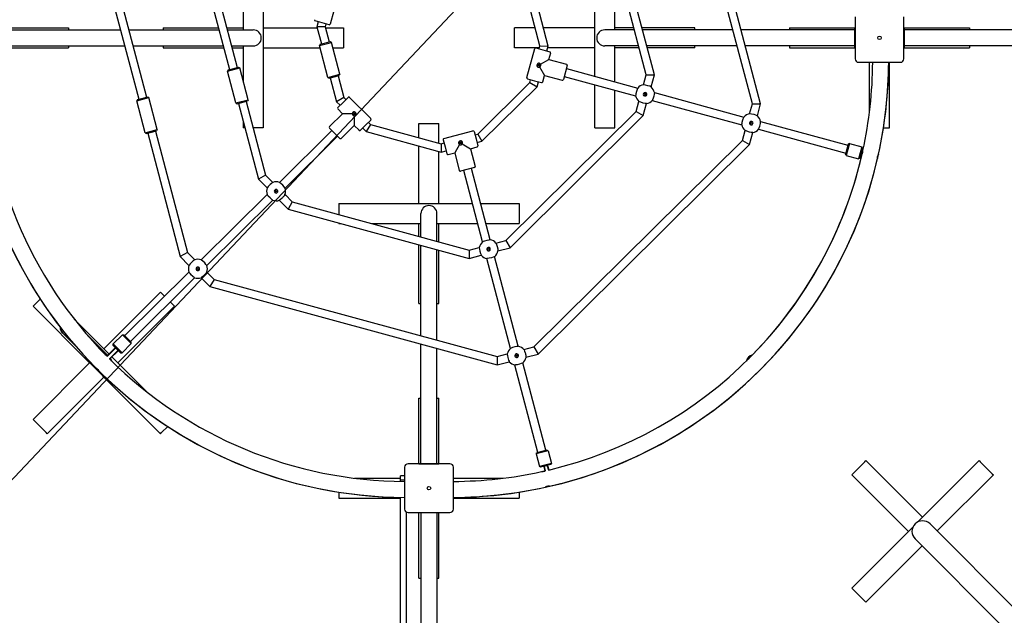
# Model space of a CAD drawing. Units: millimetres. Extents: x 2006 to 9106, y -3207 to 3893.
# Drawn here: x 4738 to 6705, y -811 to 380 of the extents above; entities that cross this region are included whole.
import ezdxf

# ---------------------------------------------------------------- set-up
doc = ezdxf.new("R2010")
doc.units = ezdxf.units.MM
doc.dimstyles.new('ISO-25', dxfattribs={"dimtxt": 2.5, "dimasz": 2.5, "dimexe": 1.25, "dimexo": 0.625, "dimtad": 1, "dimtxsty": 'Standard', "dimcen": 2.5, "dimadec": 0, "dimazin": 0, "dimtfac": 1, "dimtmove": 0, "dimatfit": 3, "dimfxl": 1, "dimarcsym": 0})

# ---------------------------------------------------------------- blocks, each defined once
blk = doc.blocks.new('СК-04')
for p, q in [((2446, -131.8), (2296.7, 435.3)), ((2462.6, -131.9), (2311.1, 443.5)), ((2233.8, -73.9), (2140.5, 280.4)), ((2250.3, -74), (2154.8, 288.6)), ((2131.1, 20), (2131.1, 180)), ((2171.1, 20), (2171.1, 163.9)), ((1151.4, 138.2), (1220.1, -122.7)), ((1168, 138.1), (1235.6, -118.6)), ((2021.5, -16.1), (1984.2, 125.5)), ((2038.1, -16.2), (1998.6, 133.7)), ((1363.7, 80.3), (1401.5, -63.2)), ((1380.3, 80.2), (1417, -59.1)), ((1428.9, 97.9), (1428.9, 20)), ((1468.9, 87), (1468.9, 20)), ((1618.6, 85.6), (1602.8, 27.7)), ((2651.2, 41.9), (2651.2, -41.9)), ((2748.8, -41.9), (2748.8, 41.9)), ((948.8, 20), (1080, 20)), ((1080, 20), (1080, 17)), ((1268.9, 20), (1379.6, 20)), ((1268.9, 20), (1268.9, 17)), ((1396.1, 20), (1428.9, 20)), ((1428.9, 20), (1428.9, 17)), ((1468.9, 20), (1576.6, 20)), ((1468.9, 20), (1468.9, 17)), ((1586.3, 30.1), (1572.4, 33.9)), ((1578.6, 32.2), (1576, 22.4)), ((1576, 22.4), (1585.1, -12.2)), ((1592.5, 22.4), (1576, 22.4)), ((1600.3, 26.3), (1586.3, 30.1)), ((1594.1, 28), (1592.5, 22.4)), ((1592.5, 22.4), (1600.6, -8.1)), ((1593.1, 20), (1628.9, 20)), ((1628.9, 20), (1628.9, 17)), ((1971.1, 17), (1971.1, 20)), ((2012, 20), (1971.1, 20)), ((2131.1, 20), (2028.6, 20)), ((2131.1, 17), (2131.1, 20)), ((2171.1, 17), (2171.1, 20)), ((2209, 20), (2171.1, 20)), ((2331.1, 20), (2225.6, 20)), ((2331.1, 17), (2331.1, 20)), ((2520, 20), (2651.2, 20)), ((2520, 20), (2520, 17)), ((2651, 20), (2651.2, 20)), ((2651.2, 20), (2651, 20)), ((2651, -20), (2651, 20)), ((2748.8, 20), (2749, 20)), ((2748.8, 20), (2880, 20)), ((2749, 20), (2749, -20)), ((2880, 20), (2880, 17)), ((949, 16), (1183.6, 16)), ((949, 16), (1183.6, 16)), ((1080, 17), (1080, 16)), ((1200.2, 16), (1380.6, 16)), ((1200.2, 16), (1380.6, 16)), ((1268.9, 17), (1268.9, 16)), ((1397.2, 16), (1449, 16)), ((1397.2, 16), (1449, 16)), ((1428.9, 17), (1428.9, 16)), ((1468.9, 17), (1468.9, -17)), ((1628.9, 17), (1628.9, -17)), ((1971.1, -17), (1971.1, 17)), ((2131.1, -17), (2131.1, 17)), ((2210.1, 16), (2151, 16)), ((2210.1, 16), (2151, 16)), ((2171.1, 16), (2171.1, 17)), ((2407.1, 16), (2226.6, 16)), ((2407.1, 16), (2226.6, 16)), ((2331.1, 16), (2331.1, 17)), ((2651, 16), (2423.6, 16)), ((2651, 16), (2423.6, 16)), ((2520, 17), (2520, 16)), ((3551, 16), (2749, 16)), ((2880, 17), (2880, 16)), ((949, -16), (1192, -16)), ((949, -16), (1192, -16)), ((1080, -16), (1080, -17)), ((1080, -17), (1080, -20)), ((1208.6, -16), (1389.1, -16)), ((1208.6, -16), (1389.1, -16)), ((1268.9, -16), (1268.9, -17)), ((1268.9, -17), (1268.9, -20)), ((1405.6, -16), (1449, -16)), ((1405.6, -16), (1449, -16)), ((1428.9, -16), (1428.9, -17)), ((1428.9, -17), (1428.9, -20)), ((1468.9, -17), (1468.9, -20)), ((1581.2, -15.3), (1605.4, -8.9)), ((1582.7, -12.8), (1581.2, -15.3)), ((1598, -79.1), (1581.2, -15.3)), ((1582.7, -12.8), (1603, -7.5)), ((1603, -7.5), (1605.4, -8.9)), ((1622.2, -72.7), (1605.4, -8.9)), ((1628.9, -17), (1628.9, -20)), ((1971.1, -20), (1971.1, -17)), ((2020, -21.7), (2021.5, -16.1)), ((2021.5, -16.1), (2038.1, -16.2)), ((2035.4, -25.9), (2038.1, -16.2)), ((2131.1, -20), (2131.1, -17)), ((2218.5, -16), (2151, -16)), ((2218.5, -16), (2151, -16)), ((2171.1, -17), (2171.1, -16)), ((2171.1, -20), (2171.1, -17)), ((2415.5, -16), (2235.1, -16)), ((2415.5, -16), (2235.1, -16)), ((2331.1, -17), (2331.1, -16)), ((2331.1, -20), (2331.1, -17)), ((2651, -16), (2432.1, -16)), ((2651, -16), (2432.1, -16)), ((2520, -16), (2520, -17)), ((2520, -17), (2520, -20)), ((3551, -16), (2749, -16)), ((2880, -16), (2880, -17)), ((2880, -17), (2880, -20)), ((948.8, -20), (1080, -20)), ((1268.9, -20), (1390.1, -20)), ((1406.7, -20), (1428.9, -20)), ((1428.9, -20), (1428.9, -86.7)), ((1468.9, -20), (1468.9, -180)), ((1468.9, -20), (1582.5, -20)), ((1608.3, -20), (1628.9, -20)), ((2012.7, -20), (1971.1, -20)), ((1995.5, -79.3), (2011.2, -21.4)), ((2020.4, -20), (2013.6, -20)), ((2013.7, -20), (2027.7, -23.8)), ((2027.7, -23.8), (2041.7, -27.7)), ((2131.1, -20), (2037, -20)), ((2039.5, -43.1), (2043.1, -30.1)), ((2131.1, -76.9), (2131.1, -20)), ((2219.6, -20), (2171.1, -20)), ((2171.1, -87.8), (2171.1, -20)), ((2331.1, -20), (2236.1, -20)), ((2520, -20), (2651.2, -20)), ((2651, -20), (2651.2, -20)), ((2651.2, -20), (2651, -20)), ((2748.8, -20), (2749, -20)), ((2748.8, -20), (2880, -20)), ((1399.1, -63.8), (1419.4, -58.5)), ((1419.4, -58.5), (1421.8, -59.9)), ((2019.6, -55.2), (2019.3, -54.7)), ((2019.3, -54.7), (2019.3, -54.7)), ((2019.3, -54.7), (2019.3, -54.7)), ((2019.3, -54.7), (2019.3, -54.7)), ((2019.3, -54.7), (2019.3, -54.7)), ((2019.3, -54.7), (2019.3, -54.7)), ((2019.3, -54.7), (2019.3, -54.7)), ((2019.3, -54.7), (2019.3, -54.7)), ((2019.3, -54.7), (2019.3, -54.7)), ((2019.3, -54.7), (2019.3, -54.7)), ((2019.3, -54.7), (2019.3, -54.7)), ((2019.3, -54.7), (2019.3, -54.7)), ((2019.3, -54.7), (2019.3, -54.7)), ((2019.3, -54.7), (2019.3, -54.7)), ((2019.3, -54.7), (2019.3, -54.7)), ((2019.3, -54.7), (2019.3, -54.7)), ((2019.3, -54.7), (2019.3, -54.7)), ((2019.3, -54.7), (2019.3, -54.7)), ((2019.3, -54.7), (2019.3, -54.7)), ((2019.3, -54.7), (2019.3, -54.7)), ((2019.3, -54.7), (2019.3, -54.7)), ((2019.3, -54.7), (2019.3, -54.7)), ((2019.3, -54.7), (2019.3, -54.7)), ((2019.3, -54.7), (2019.4, -54.7)), ((2019.4, -54.7), (2019.5, -54.6)), ((2019.5, -54.6), (2019.6, -54.5)), ((2019.6, -54.5), (2020, -54.3)), ((2020.1, -56.2), (2019.6, -55.2)), ((2020, -54.3), (2020.8, -53.9)), ((2020.8, -53.9), (2020.8, -53.8)), ((2021.1, -58), (2030.9, -75)), ((2022.6, -52.8), (2039.5, -43.1)), ((2039.5, -43.1), (2074.7, -52.7)), ((2076.1, -55.2), (2068.5, -83.2)), ((2658.1, -48.8), (2741.9, -48.8)), ((2680, -148.5), (2680, -48.8)), ((2720, -180), (2720, -48.8)), ((1397.6, -66.2), (1421.8, -59.9)), ((1399.1, -63.8), (1397.6, -66.2)), ((1414.4, -130.1), (1397.6, -66.2)), ((1438.6, -123.7), (1421.8, -59.9)), ((1598, -79.1), (1622.2, -72.7)), ((1600.5, -80.5), (1620.8, -75.2)), ((1618.4, -75.8), (1629.8, -119.2)), ((1622.2, -72.7), (1620.8, -75.2)), ((2027.3, -88), (2030.9, -75)), ((2030.9, -75), (2066.1, -84.6)), ((2070.2, -76.9), (2212.8, -115.8)), ((2074.4, -61.5), (2217, -100.3)), ((2228.3, -93.8), (2233.8, -73.9)), ((2233.8, -73.9), (2250.3, -74)), ((2243.8, -98), (2250.3, -74)), ((1598, -79.1), (1600.5, -80.5)), ((1602.9, -79.9), (1615.4, -127.5)), ((1897.6, -192.2), (2001.6, -89.1)), ((1905.8, -206.6), (2015.9, -97.5)), ((1996.9, -81.8), (2010.9, -85.6)), ((2001.6, -89.1), (2003.1, -83.5)), ((2001.6, -89.1), (2015.9, -97.5)), ((2010.9, -85.6), (2024.8, -89.4)), ((2015.9, -97.5), (2018.6, -87.7)), ((2131.1, -180), (2131.1, -93.5)), ((2228.4, -93.8), (2228.3, -93.8)), ((2229.6, -94), (2228.4, -93.8)), ((2232.5, -94.4), (2229.6, -94)), ((2237.3, -95.5), (2232.5, -94.4)), ((2240.9, -96.8), (2237.3, -95.5)), ((2243, -97.7), (2240.9, -96.8)), ((2243.8, -98), (2243, -97.7)), ((1217.7, -123.3), (1238, -118)), ((1238, -118), (1240.5, -119.4)), ((2171.1, -180), (2171.1, -104.4)), ((2212.9, -114.7), (2212.8, -115.7)), ((2212.8, -115.7), (2212.8, -115.8)), ((2213.3, -112.1), (2212.9, -114.7)), ((2214.5, -106.9), (2213.3, -112.1)), ((2215.7, -103.4), (2214.5, -106.9)), ((2216.7, -101), (2215.7, -103.4)), ((2217, -100.3), (2216.7, -101)), ((2249.1, -116.2), (2248.9, -117.3)), ((2249.9, -112.5), (2249.1, -116.2)), ((2250.2, -110.2), (2249.9, -112.5)), ((2250.3, -109.4), (2250.2, -110.2)), ((2250.3, -109.4), (2429.3, -158.2)), ((1216.3, -125.8), (1240.5, -119.4)), ((1217.7, -123.3), (1216.3, -125.8)), ((1233.1, -189.6), (1216.3, -125.8)), ((1257.3, -183.2), (1240.5, -119.4)), ((1414.4, -130.1), (1438.6, -123.7)), ((1414.4, -130.1), (1416.9, -131.5)), ((1416.9, -131.5), (1437.2, -126.1)), ((1419.3, -130.9), (1459.2, -282.3)), ((1434.8, -126.8), (1473.6, -274.1)), ((1438.6, -123.7), (1437.2, -126.1)), ((1629.8, -119.2), (1615.4, -127.5)), ((1615.4, -127.5), (1622.6, -134.7)), ((1628.3, -129), (1618, -139.2)), ((1638.5, -118.8), (1628.3, -129)), ((1629.8, -119.2), (1633.9, -123.4)), ((1641.4, -118.8), (1683.6, -161.4)), ((2213.9, -147), (2219.3, -127.1)), ((2220.4, -127.6), (2219.3, -127.1)), ((2219.3, -127.1), (2219.3, -127.1)), ((2223.1, -128.7), (2220.4, -127.6)), ((2227.9, -130.2), (2223.1, -128.7)), ((2231.6, -130.9), (2227.9, -130.2)), ((2228.2, -155.3), (2234.7, -131.3)), ((2233.9, -131.2), (2231.6, -130.9)), ((2234.7, -131.3), (2233.9, -131.2)), ((2246.1, -124.8), (2425.1, -173.6)), ((2440.6, -151.7), (2446, -131.8)), ((2446, -131.8), (2462.6, -131.9)), ((2456, -155.9), (2462.6, -131.9)), ((1627.4, -151.6), (1601.5, -177.3)), ((1617.9, -142.1), (1627.4, -151.6)), ((1647, -151.7), (1627.4, -151.6)), ((1649, -151.7), (1650.2, -151.7)), ((1650.2, -151.7), (1650.8, -151.8)), ((1650.8, -155.5), (1650.7, -175.1)), ((1650.8, -151.8), (1650.8, -151.8)), ((1650.8, -151.8), (1650.8, -151.8)), ((1650.8, -151.8), (1650.8, -151.8)), ((1650.8, -151.8), (1650.8, -151.8)), ((1650.8, -151.8), (1650.8, -151.8)), ((1650.8, -151.8), (1650.8, -151.8)), ((1650.8, -151.8), (1650.8, -151.8)), ((1650.8, -151.8), (1650.8, -151.8)), ((1650.8, -151.8), (1650.8, -151.8)), ((1650.8, -151.8), (1650.8, -151.8)), ((1650.8, -151.8), (1650.8, -151.8)), ((1650.8, -151.8), (1650.8, -151.8)), ((1650.8, -151.8), (1650.8, -151.8)), ((1650.8, -151.8), (1650.8, -151.8)), ((1650.8, -151.8), (1650.8, -151.8)), ((1650.8, -151.8), (1650.8, -151.8)), ((1650.8, -151.8), (1650.8, -151.8)), ((1650.8, -151.8), (1650.8, -151.8)), ((1650.8, -151.8), (1650.8, -151.8)), ((1650.8, -151.8), (1650.8, -151.8)), ((1650.8, -151.8), (1650.8, -151.8)), ((1650.8, -151.8), (1650.8, -151.8)), ((1650.8, -151.8), (1650.8, -151.8)), ((1650.8, -151.8), (1650.8, -151.9)), ((1650.8, -151.9), (1650.8, -152)), ((1650.8, -152), (1650.8, -152.3)), ((1650.8, -152.3), (1650.8, -152.8)), ((1650.8, -152.8), (1650.8, -153.5)), ((1953.6, -405), (2213.9, -147)), ((1961.9, -419.4), (2228.2, -155.3)), ((2213.9, -147), (2228.2, -155.3)), ((2441.6, -151.8), (2440.6, -151.7)), ((2440.6, -151.7), (2440.6, -151.7)), ((2444.6, -152.2), (2441.6, -151.8)), ((2449.7, -153.4), (2444.6, -152.2)), ((2453, -154.6), (2449.7, -153.4)), ((2455.3, -155.6), (2453, -154.6)), ((2456, -155.9), (2455.3, -155.6)), ((1428.9, -167.2), (1428.9, -180)), ((1650.7, -175.1), (1624.8, -200.8)), ((1650.7, -175.1), (1660.2, -184.7)), ((1673.3, -174.5), (1663, -184.7)), ((1683.6, -164.3), (1673.3, -174.5)), ((1683.1, -173), (1674.8, -187.3)), ((1679, -168.8), (1683.1, -173)), ((1683.1, -173), (1824.4, -211.5)), ((1780, -199.4), (1780, -171.1)), ((1780, -171.1), (1783, -171.1)), ((1783, -171.1), (1817, -171.1)), ((1817, -171.1), (1820, -171.1)), ((1820, -210.3), (1820, -171.1)), ((2426.5, -165.7), (2427.7, -161.9)), ((2427.7, -161.9), (2428.8, -159.2)), ((2428.8, -159.2), (2429.3, -158.2)), ((2429.3, -158.2), (2429.3, -158.2)), ((2459.5, -179.8), (2460.7, -176.4)), ((2460.7, -176.4), (2462, -171.3)), ((2462, -171.3), (2462.4, -168.4)), ((2462.4, -168.4), (2462.5, -167.3)), ((2462.5, -167.2), (2636.7, -214.7)), ((2462.5, -167.3), (2462.5, -167.2)), ((1233.1, -189.6), (1257.3, -183.2)), ((1233.1, -189.6), (1235.5, -191)), ((1235.5, -191), (1255.9, -185.7)), ((1238, -190.4), (1303, -437.2)), ((1253.4, -186.3), (1317.3, -429)), ((1257.3, -183.2), (1255.9, -185.7)), ((1431.9, -180), (1428.9, -180)), ((1432.2, -180), (1431.9, -180)), ((1465.9, -180), (1448.8, -180)), ((1468.9, -180), (1465.9, -180)), ((1501.2, -288.8), (1606.1, -184.8)), ((1512.4, -300.2), (1617.4, -196.2)), ((1621.9, -200.8), (1601.5, -180.2)), ((1667.6, -180.1), (1674.8, -187.3)), ((1674.8, -187.3), (1824.3, -228.1)), ((1829.8, -201.3), (1887.8, -186)), ((1890.3, -187.4), (1894, -201.5)), ((1891.9, -193.7), (1897.6, -192.2)), ((1897.6, -192.2), (1905.8, -206.6)), ((2131.1, -180), (2134.1, -180)), ((2134.1, -180), (2168.1, -180)), ((2168.1, -180), (2171.1, -180)), ((2426.1, -204.8), (2431.5, -184.9)), ((2432.4, -185.4), (2431.5, -184.9)), ((2431.5, -184.9), (2431.5, -184.9)), ((2435.2, -186.5), (2432.4, -185.4)), ((2440.2, -188.1), (2435.2, -186.5)), ((2443.7, -188.8), (2440.2, -188.1)), ((2440.4, -213.2), (2447, -189.2)), ((2446.2, -189.1), (2443.7, -188.8)), ((2447, -189.2), (2446.2, -189.1)), ((2458.3, -182.7), (2458.6, -182.1)), ((2458.3, -182.7), (2632.5, -230.2)), ((2458.6, -182.1), (2459.5, -179.8)), ((2707.9, -180), (2717, -180)), ((2717, -180), (2720, -180)), ((1780, -331.1), (1780, -216)), ((1824.4, -211.5), (1824.3, -228.1)), ((1824.4, -211.5), (1830.1, -210)), ((1828.4, -203.7), (1832.1, -217.8)), ((1861.1, -212.9), (1851.3, -229.8)), ((1862.2, -211.1), (1862.7, -210.1)), ((1862.7, -210.1), (1863, -209.6)), ((1863, -209.6), (1863, -209.6)), ((1863, -209.6), (1863, -209.6)), ((1863, -209.6), (1863, -209.6)), ((1863, -209.6), (1863, -209.6)), ((1863, -209.6), (1863, -209.6)), ((1863, -209.6), (1863, -209.6)), ((1863, -209.6), (1863, -209.6)), ((1863, -209.6), (1863, -209.6)), ((1863, -209.6), (1863, -209.6)), ((1863, -209.6), (1863, -209.6)), ((1863, -209.6), (1863, -209.6)), ((1863, -209.6), (1863, -209.6)), ((1863, -209.6), (1863, -209.6)), ((1863, -209.6), (1863, -209.6)), ((1863, -209.6), (1863, -209.6)), ((1863, -209.6), (1863, -209.6)), ((1863, -209.6), (1863, -209.6)), ((1863, -209.6), (1863, -209.6)), ((1863, -209.6), (1863, -209.6)), ((1863, -209.6), (1863, -209.6)), ((1863, -209.6), (1863, -209.6)), ((1863, -209.6), (1863.1, -209.6)), ((1863.1, -209.6), (1863.1, -209.6)), ((1863.1, -209.6), (1863.1, -209.6)), ((1863.1, -209.6), (1863.1, -209.6)), ((1863.1, -209.6), (1863.1, -209.7)), ((1863.1, -209.7), (1863.2, -209.7)), ((1863.2, -209.7), (1863.4, -209.8)), ((1863.4, -209.8), (1863.8, -210)), ((1863.8, -210), (1864.5, -210.5)), ((1864.5, -210.5), (1864.5, -210.5)), ((1866.3, -211.5), (1883.2, -221.4)), ((1894, -201.5), (1897.7, -215.5)), ((1896, -209.2), (1905.8, -206.6)), ((2009.7, -617.7), (2426.1, -204.8)), ((2017.9, -632.1), (2440.4, -213.2)), ((2426.1, -204.8), (2440.4, -213.2)), ((2637.4, -212.3), (2631.9, -232.6)), ((2639.8, -210.9), (2633.3, -235)), ((2639.8, -210.9), (2637.4, -212.3)), ((2639.8, -210.9), (2664.9, -217.7)), ((1820, -331.1), (1820, -226.9)), ((1824.3, -228.1), (1834.1, -225.5)), ((1832.1, -217.8), (1835.8, -231.8)), ((1838.2, -233.2), (1851.3, -229.8)), ((1851.3, -229.8), (1860.6, -265.1)), ((1883.2, -221.4), (1896.3, -217.9)), ((1883.2, -221.4), (1892.5, -256.7)), ((2633.3, -235), (2631.9, -232.6)), ((2633.3, -235), (2658.3, -241.9)), ((2664.9, -217.7), (2658.3, -241.9)), ((2666.3, -220.2), (2660.8, -240.5)), ((2662.5, -234.2), (2664.7, -234.8)), ((2665.1, -226.6), (2663, -234.3)), ((2663.2, -233.7), (2664.9, -234.1)), ((2664.6, -226.5), (2666.9, -227.1)), ((2666.3, -220.2), (2664.9, -217.7)), ((2664.9, -227.3), (2666.9, -227.8)), ((2665, -233.6), (2665.7, -232.1)), ((2665.7, -232.1), (2666.7, -228.6)), ((2666.7, -228.6), (2666.9, -225.8)), ((2666.9, -225.8), (2666.9, -225)), ((2666.9, -225.3), (2666.9, -225)), ((2666.9, -226), (2666.9, -225.3)), ((2666.9, -227.1), (2666.9, -226)), ((2696.7, -235.4), (2696.1, -238.9)), ((2696.3, -237.6), (2697.1, -234.3)), ((2697.7, -232.9), (2696.7, -235.4)), ((2697.1, -234.3), (2698, -232.4)), ((2698.1, -232.2), (2697.7, -232.9)), ((2698, -232.4), (2698.1, -232.2)), ((2660.8, -240.5), (2658.3, -241.9)), ((2696.1, -240.2), (2696.3, -237.6)), ((2696.1, -238.9), (2696.1, -240.8)), ((2696.1, -241), (2696.1, -240.2)), ((2696.1, -240.8), (2696.1, -241)), ((1473.6, -274.1), (1459.2, -282.3)), ((1473.6, -274.1), (1488.1, -288.8)), ((1891.1, -259.1), (1863, -266.5)), ((1906.9, -407.7), (1869.3, -264.8)), ((1922.4, -403.6), (1884.8, -260.8)), ((1459.2, -282.3), (1476.7, -300)), ((1482.6, -293.2), (1479, -297.1)), ((1485.4, -290.8), (1482.6, -293.2)), ((1487.5, -289.2), (1485.4, -290.8)), ((1488.1, -288.8), (1487.5, -289.2)), ((1501.9, -289.4), (1501.2, -288.8)), ((1501.2, -288.8), (1501.2, -288.8)), ((1504, -291), (1501.9, -289.4)), ((1507.9, -294.6), (1504, -291)), ((1510.5, -297.5), (1507.9, -294.6)), ((1344.9, -443.7), (1476.7, -313.1)), ((1477.3, -299.2), (1476.7, -300)), ((1476.7, -300), (1476.7, -300)), ((1477.2, -313.9), (1476.7, -313.1)), ((1476.7, -313.1), (1476.7, -313.1)), ((1478.8, -316), (1477.2, -313.9)), ((1479, -297.1), (1477.3, -299.2)), ((1512, -299.5), (1510.5, -297.5)), ((1511.9, -313.9), (1510.5, -315.7)), ((1512.4, -313.2), (1511.9, -313.9)), ((1512.4, -300.2), (1512, -299.5)), ((1512.4, -313.2), (1526.9, -327.9)), ((1356.2, -455.1), (1487.9, -324.5)), ((1482.4, -319.9), (1478.8, -316)), ((1485.3, -322.5), (1482.4, -319.9)), ((1487.3, -324), (1485.3, -322.5)), ((1487.9, -324.5), (1487.3, -324)), ((1501, -324.5), (1518.5, -342.2)), ((1508, -318.6), (1507.2, -319.4)), ((1510.5, -315.7), (1508, -318.6)), ((1526.9, -327.9), (1518.5, -342.2)), ((1526.9, -327.9), (1880.4, -424.3)), ((1620, -331.1), (1780, -331.1)), ((1620, -331.1), (1620, -334.1)), ((1620, -334.1), (1620, -353.3)), ((1780, -331.1), (1783, -331.1)), ((1783, -331.1), (1817, -331.1)), ((1817, -331.1), (1820, -331.1)), ((1820, -331.1), (1886.8, -331.1)), ((1903.3, -331.1), (1980, -331.1)), ((1980, -331.1), (1980, -334.1)), ((1980, -334.1), (1980, -368.1)), ((1518.5, -342.2), (1880.3, -440.8)), ((1784, -398), (1784, -351)), ((1784, -398), (1784, -351)), ((1816, -406.7), (1816, -351)), ((1816, -406.7), (1816, -351)), ((1620, -369.9), (1620, -371.1)), ((1620, -371.1), (1624.7, -371.1)), ((1685.5, -371.1), (1780, -371.1)), ((1780, -396.9), (1780, -371.1)), ((1780, -371.1), (1783, -371.1)), ((1783, -371.1), (1784, -371.1)), ((1816, -371.1), (1817, -371.1)), ((1817, -371.1), (1820, -371.1)), ((1820, -407.8), (1820, -371.1)), ((1820, -371.1), (1897.3, -371.1)), ((1913.8, -371.1), (1980, -371.1)), ((1980, -368.1), (1980, -371.1)), ((1907, -407.7), (1906.9, -407.7)), ((1908.1, -407.2), (1907, -407.7)), ((1910.8, -406.1), (1908.1, -407.2)), ((1915.6, -404.7), (1910.8, -406.1)), ((1919.3, -404), (1915.6, -404.7)), ((1921.6, -403.7), (1919.3, -404)), ((1922.4, -403.6), (1921.6, -403.7)), ((1933.7, -410.2), (1953.6, -405)), ((1933.7, -410.2), (1934, -411)), ((1934, -411), (1934.9, -413.1)), ((1953.6, -405), (1961.9, -419.4)), ((1317.3, -429), (1303, -437.2)), ((1317.3, -429), (1331.9, -443.7)), ((1780, -531.1), (1780, -413.5)), ((1784, -595.4), (1784, -414.6)), ((1784, -595.4), (1784, -414.6)), ((1816, -604.2), (1816, -423.3)), ((1816, -604.2), (1816, -423.3)), ((1820, -531.1), (1820, -424.4)), ((1880.4, -424.3), (1880.3, -440.8)), ((1880.4, -424.3), (1900.4, -419)), ((1900.4, -419), (1900.4, -419.8)), ((1900.4, -419.8), (1900.7, -422.3)), ((1900.7, -422.3), (1901.5, -426)), ((1901.5, -426), (1903, -431)), ((1903, -431), (1904, -433.5)), ((1934.9, -413.1), (1936.1, -416.6)), ((1936.1, -416.6), (1936.4, -417.8)), ((1937.8, -425.7), (1961.9, -419.4)), ((1303, -437.2), (1320.5, -454.9)), ((1322.9, -451.7), (1321.1, -454.1)), ((1326.5, -447.9), (1322.9, -451.7)), ((1329.2, -445.6), (1326.5, -447.9)), ((1331.2, -444.1), (1329.2, -445.6)), ((1331.9, -443.7), (1331.2, -444.1)), ((1345, -443.7), (1344.9, -443.7)), ((1345.8, -444.4), (1345, -443.7)), ((1348.2, -446.2), (1345.8, -444.4)), ((1352, -449.8), (1348.2, -446.2)), ((1354.3, -452.6), (1352, -449.8)), ((1880.3, -440.8), (1904.4, -434.5)), ((1904, -433.5), (1904.4, -434.5)), ((1904.4, -434.5), (1904.4, -434.5)), ((1915.8, -441), (1915.7, -441.1)), ((1963, -620.5), (1915.7, -441.1)), ((1916.9, -440.9), (1915.8, -441)), ((1919.9, -440.5), (1916.9, -440.9)), ((1924.7, -439.4), (1919.9, -440.5)), ((1928.3, -438.2), (1924.7, -439.4)), ((1930.5, -437.3), (1928.3, -438.2)), ((1931.2, -437), (1930.5, -437.3)), ((1978.4, -616.4), (1931.2, -437)), ((1192.2, -595.1), (1320.4, -468)), ((1320.5, -468), (1320.4, -468)), ((1321.1, -454.1), (1320.5, -454.9)), ((1320.5, -454.9), (1320.5, -454.9)), ((1321.1, -468.9), (1320.5, -468)), ((1322.9, -471.2), (1321.1, -468.9)), ((1325.6, -474.2), (1322.9, -471.2)), ((1354.1, -470.8), (1351.8, -473.4)), ((1355.7, -468.8), (1354.1, -470.8)), ((1355.8, -454.5), (1354.3, -452.6)), ((1356.1, -468.1), (1355.7, -468.8)), ((1356.2, -455.1), (1355.8, -454.5)), ((1356.1, -468.1), (1370.7, -482.8)), ((1203.5, -606.5), (1331.7, -479.3)), ((1345.6, -478.8), (1344.8, -479.4)), ((1344.8, -479.4), (1362.3, -497.1)), ((1344.8, -479.4), (1344.8, -479.4)), ((1348, -477), (1345.6, -478.8)), ((1351.8, -473.4), (1348, -477)), ((1370.7, -482.8), (1362.3, -497.1)), ((1370.7, -482.8), (1936.4, -637)), ((1150.4, -621.3), (1263.6, -508.2)), ((1263.6, -508.2), (1265.7, -510.3)), ((1265.7, -510.3), (1271.7, -516.3)), ((1362.3, -497.1), (1936.4, -653.6)), ((1011.1, -534.3), (1023.4, -522)), ((1283, -527.6), (1289.7, -534.3)), ((1009, -536.4), (1011.1, -534.3)), ((1122.1, -649.6), (1009, -536.4)), ((1178.7, -649.6), (1291.8, -536.4)), ((1289.7, -534.3), (1291.8, -536.4)), ((1780, -531.1), (1783, -531.1)), ((1783, -531.1), (1784, -531.1)), ((1816, -531.1), (1817, -531.1)), ((1817, -531.1), (1820, -531.1)), ((1150.4, -621.3), (1091.4, -562.3)), ((1064.1, -582.8), (1063.6, -578.6)), ((1065.7, -586.7), (1064.1, -582.8)), ((1068.3, -590), (1065.7, -586.7)), ((1082.5, -604.3), (1068.3, -590)), ((1082.5, -604.3), (1068.3, -590)), ((1068.3, -590), (1082.5, -604.3)), ((1082.5, -604.3), (1068.3, -590)), ((1093.5, -615.2), (1082.5, -604.3)), ((1082.5, -604.3), (1093.5, -615.2)), ((1093.5, -615.2), (1082.5, -604.3)), ((1093.5, -615.2), (1082.5, -604.3)), ((1082.5, -604.3), (1093.5, -615.2)), ((1082.5, -604.3), (1093.5, -615.2)), ((1116.9, -593.5), (1158.1, -634.6)), ((1147.5, -624.1), (1116.9, -593.5)), ((1147.5, -624.1), (1116.9, -593.5)), ((1147.5, -624.1), (1116.9, -593.5)), ((1116.9, -593.5), (1147.5, -624.1)), ((1116.9, -593.5), (1147.5, -624.1)), ((1187.6, -593.3), (1169.2, -611.6)), ((1205.2, -611.1), (1187.6, -593.3)), ((1187.6, -593.3), (1190.5, -593.3)), ((1205.2, -608.2), (1190.5, -593.3)), ((1205.2, -608.2), (1205.2, -608.2)), ((1205.2, -611.1), (1205.2, -608.2)), ((1158.1, -634.6), (1147.5, -624.1)), ((1147.5, -624.1), (1158.1, -634.6)), ((1158.1, -634.6), (1147.5, -624.1)), ((1150.4, -621.3), (1152.5, -623.4)), ((1152.5, -623.4), (1160.9, -631.8)), ((1173.7, -619.1), (1156.4, -636.3)), ((1173.8, -619.9), (1156.9, -636.7)), ((1178.5, -624.6), (1161.5, -641.5)), ((1179.4, -624.8), (1162, -641.9)), ((1186.8, -629.4), (1169.2, -611.6)), ((1169.2, -614.5), (1169.2, -611.6)), ((1183.9, -629.4), (1169.2, -614.5)), ((1174.2, -620.3), (1173.4, -619.4)), ((1179, -625.1), (1174.2, -620.3)), ((1183.9, -629.4), (1186.8, -629.4)), ((1183.9, -629.4), (1183.9, -629.4)), ((1205.2, -611.1), (1186.8, -629.4)), ((1186.8, -629.4), (1186.8, -629.4)), ((1205.2, -611.1), (1205.2, -611.1)), ((1784, -851), (1784, -612)), ((1784, -851), (1784, -612)), ((1816, -851), (1816, -620.8)), ((1816, -851), (1816, -620.8)), ((1964.1, -620), (1963, -620.5)), ((1963, -620.5), (1963, -620.5)), ((1966.8, -618.9), (1964.1, -620)), ((1971.6, -617.5), (1966.8, -618.9)), ((1975.3, -616.7), (1971.6, -617.5)), ((1977.6, -616.5), (1975.3, -616.7)), ((1978.4, -616.4), (1977.6, -616.5)), ((1989.7, -623), (2009.7, -617.7)), ((1989.7, -623), (1990.1, -623.7)), ((1990.1, -623.7), (1990.9, -625.8)), ((1990.9, -625.8), (1992.1, -629.4)), ((1992.1, -629.4), (1992.5, -630.5)), ((2009.7, -617.7), (2017.9, -632.1)), ((1157.6, -635.1), (1153.4, -633.3)), ((1156.5, -636.1), (1154.6, -634.1)), ((1162, -641.9), (1162.2, -642.1)), ((1165.9, -645.4), (1162.2, -641.8)), ((1162.2, -642.1), (1162.3, -642.2)), ((1162.3, -642.2), (1162.4, -642.3)), ((1164.7, -641.9), (1163.6, -640.4)), ((1167, -646.8), (1164.7, -641.9)), ((1166.6, -637.4), (1176.6, -647.5)), ((1176.6, -647.5), (1178.7, -649.6)), ((1936.4, -637), (1956.4, -631.7)), ((1936.4, -637), (1936.4, -653.6)), ((1936.4, -653.6), (1960.5, -647.2)), ((1956.4, -631.7), (1956.4, -632.5)), ((1956.4, -632.5), (1956.8, -635.1)), ((1956.8, -635.1), (1957.5, -638.7)), ((1957.5, -638.7), (1959, -643.8)), ((1959, -643.8), (1960, -646.3)), ((1960, -646.3), (1960.5, -647.2)), ((1960.5, -647.2), (1960.5, -647.2)), ((1993.8, -638.4), (2017.9, -632.1)), ((2438.3, -641.2), (2434.1, -645.4)), ((2445.4, -634.1), (2441.2, -638.3)), ((1122.1, -649.6), (1009, -762.7)), ((1124.3, -651.7), (1122.1, -649.6)), ((1148.3, -675.7), (1124.3, -651.7)), ((1134.1, -659.2), (1133.8, -658.9)), ((1136.7, -661.5), (1134.1, -659.2)), ((1139.5, -664.4), (1136.7, -661.5)), ((1141.1, -666.2), (1139.5, -664.4)), ((1237.7, -708.6), (1178.7, -649.6)), ((2017.7, -828.4), (1971.7, -653.8)), ((1971.8, -653.8), (1971.7, -653.8)), ((1973, -653.7), (1971.8, -653.8)), ((1975.9, -653.3), (1973, -653.7)), ((1980.7, -652.2), (1975.9, -653.3)), ((1984.3, -651), (1980.7, -652.2)), ((1986.5, -650.1), (1984.3, -651)), ((1987.2, -649.7), (1986.5, -650.1)), ((2033.2, -824.3), (1987.2, -649.7)), ((1150.4, -677.9), (1037.3, -791)), ((1150.4, -677.9), (1148.3, -675.7)), ((1263.6, -791), (1150.4, -677.9)), ((1780, -851.3), (1780, -720)), ((1780, -720), (1783, -720)), ((1783, -720), (1784, -720)), ((1816, -720), (1817, -720)), ((1817, -720), (1820, -720)), ((1820, -851.3), (1820, -720)), ((1011.1, -764.8), (1009, -762.7)), ((1035.2, -788.9), (1011.1, -764.8)), ((1265.7, -788.9), (1278, -776.6)), ((1037.3, -791), (1035.2, -788.9)), ((1263.6, -791), (1265.7, -788.9)), ((2038.1, -825.1), (2013.9, -831.5)), ((2035.6, -823.7), (2015.3, -829)), ((2038.1, -825.1), (2035.6, -823.7)), ((2038.1, -825.1), (2044.7, -850.3)), ((2013.9, -831.5), (2015.3, -829)), ((2013.9, -831.5), (2020.5, -856.6)), ((2670.8, -847.1), (2672.9, -844.9)), ((2786, -958.1), (2672.9, -844.9)), ((2786, -958.1), (2899.2, -844.9)), ((2899.2, -844.9), (2901.3, -847.1)), ((1751.2, -858.1), (1751.2, -941.9)), ((1841.9, -851.3), (1758.1, -851.3)), ((1780, -851), (1820, -851)), ((1780, -851.3), (1780, -851)), ((1780, -851), (1780, -851.3)), ((1820, -851.3), (1820, -851)), ((1820, -851), (1820, -851.3)), ((1848.8, -941.9), (1848.8, -858.1)), ((2044.7, -850.3), (2020.5, -856.6)), ((2022.9, -858.1), (2020.5, -856.6)), ((2043.2, -852.7), (2022.9, -858.1)), ((2029.2, -856.4), (2031.7, -865.9)), ((2037.1, -854.9), (2029.4, -856.9)), ((2030, -856.7), (2032.4, -865.6)), ((2036.4, -855), (2038.7, -863.8)), ((2037, -854.4), (2039.4, -863.6)), ((2043.2, -852.7), (2044.7, -850.3)), ((2646.7, -871.1), (2670.8, -847.1)), ((2901.3, -847.1), (2925.3, -871.1)), ((1651.5, -880), (1743, -880)), ((1743, -878.4), (1743, -875)), ((1751.2, -875), (1743, -875)), ((1743, -884.2), (1743, -878.4)), ((1743, -886.3), (1743, -884.2)), ((1751.2, -884.2), (1743, -884.2)), ((1848.8, -880), (1948.5, -880)), ((2025, -866.9), (2025.8, -866.9)), ((2025.8, -866.9), (2028.4, -866.8)), ((2028.4, -866.8), (2031.6, -865.9)), ((2031.6, -865.9), (2032.4, -865.6)), ((2644.6, -873.2), (2646.7, -871.1)), ((2757.8, -986.4), (2644.6, -873.2)), ((2815.1, -985.5), (2927.5, -873.2)), ((2925.3, -871.1), (2927.5, -873.2)), ((1620, -907.9), (1620, -917)), ((1620, -917), (1620, -920)), ((1620, -920), (1743, -920)), ((1743, -1779.9), (1743, -918.3)), ((1848.8, -920), (1980, -920)), ((1980, -907.9), (1980, -917)), ((1980, -917), (1980, -920)), ((1755, -1750.6), (1755, -948)), ((1758.1, -948.8), (1841.9, -948.8)), ((1780, -1080), (1780, -948.8)), ((1780, -948.8), (1780, -949)), ((1820, -949), (1780, -949)), ((1784, -949), (1784, -1750.2)), ((1816, -949), (1816, -1750.2)), ((1820, -1080), (1820, -948.8)), ((1820, -948.8), (1820, -949)), ((2776.8, -967.3), (2783.9, -960.2)), ((2783.9, -960.2), (2786, -958.1)), ((2759.9, -984.2), (2767, -977.1)), ((2977.8, -1148.2), (2801, -971.4)), ((2644.6, -1099.5), (2757.8, -986.4)), ((2757.8, -986.4), (2759.9, -984.2)), ((2947.9, -1178.1), (2771.1, -1001.3)), ((2672.9, -1127.8), (2785.2, -1015.4)), ((1780, -1080), (1783, -1080)), ((1783, -1080), (1784, -1080)), ((1816, -1080), (1817, -1080)), ((1817, -1080), (1820, -1080)), ((2644.6, -1099.5), (2646.7, -1101.6)), ((2646.7, -1101.6), (2670.8, -1125.7)), ((2670.8, -1125.7), (2672.9, -1127.8))]:
    blk.add_line(p, q)
for centre, radius in [((2700, 0), 3.5), ((2019.3, -54.7), 1.75), ((2231.5, -112.6), 1.75), ((1650.8, -151.7), 1.75), ((2443.8, -170.4), 1.75), ((1863, -209.6), 1.75), ((1494.5, -306.6), 1.75), ((1919.1, -422.3), 1.75), ((1338.3, -461.5), 1.75), ((1975.1, -635.1), 1.75), ((1800, -900), 3.5)]:
    blk.add_circle(centre, radius)
for centre, radius, start, end in [((1572.9, 35.9), 2, 164.753, 254.753), ((1600.9, 28.2), 2, 254.753, 344.753), ((1449, 0), 16, 270, 90), ((2151, 0), 16, 90, 270), ((2013.2, -22), 2, 74.753, 164.753), ((2041.1, -29.6), 2, 344.753, 74.753), ((1747.3, -50.9), 1771, 179.9438, 270.0562), ((1755, -45), 873.4, 180.246, 224.6591), ((1755, -45), 873.4, 180.246, 269.754), ((1755, -45), 841.4, 180.2554, 224.6461), ((1845, -45), 873.4, 270.246, 359.754), ((1845, -45), 873.4, 270.246, 359.754), ((1850.7, -50.7), 1771, 269.9438, 0.0562), ((2074.2, -54.7), 2, 344.753, 74.753), ((2658.1, -41.9), 6.85, 180, 270), ((1845, -45), 841.4, 347.6462, 359.7446), ((1845, -45), 873.4, 347.6225, 359.754), ((2741.9, -41.9), 6.85, 270, 0), ((1997.4, -79.8), 2, 164.753, 254.753), ((2025.4, -87.5), 2, 254.753, 344.753), ((2066.6, -82.6), 2, 254.753, 344.753), ((2231.5, -112.6), 19, 99.654, 139.852), ((2231.5, -112.6), 19, 9.654, 49.8519), ((2231.5, -112.6), 19, 189.654, 229.8519), ((2231.5, -112.6), 3.56, 344.753, 254.753), ((2231.5, -112.6), 3.56, 254.753, 344.753), ((1640, -120.2), 2, 44.753, 134.753), ((2231.5, -112.6), 19, 279.654, 319.8519), ((1619.4, -140.7), 2, 134.753, 224.753), ((2443.8, -170.4), 19, 99.654, 139.852), ((2443.8, -170.4), 19, 9.654, 49.8519), ((1682.2, -162.8), 2, 314.753, 44.753), ((2443.8, -170.4), 19, 189.654, 229.8519), ((2443.8, -170.4), 3.56, 164.753, 254.753), ((2443.8, -170.4), 3.56, 254.753, 164.753), ((1602.9, -178.8), 2, 134.753, 224.753), ((1661.6, -183.3), 2, 224.753, 314.753), ((1888.4, -187.9), 2, 14.753, 104.753), ((2443.8, -170.4), 19, 279.654, 319.8519), ((1623.4, -199.4), 2, 224.753, 314.753), ((1830.3, -203.2), 2, 104.753, 194.753), ((1895.7, -216), 2, 284.753, 14.753), ((1837.7, -231.3), 2, 194.753, 284.753), ((1845, -45), 841.4, 283.3587, 346.964), ((1845, -45), 841.4, 315.5682, 346.964), ((1845, -45), 841.4, 347.5093, 347.6462), ((1845, -45), 873.4, 282.9679, 347.0321), ((1862.5, -264.5), 2, 194.753, 284.753), ((1890.6, -257.2), 2, 284.753, 14.753), ((1494.5, -306.6), 19, 69.654, 109.852), ((1494.5, -306.6), 19, 159.654, 199.8519), ((1494.5, -306.6), 3.56, 314.753, 224.753), ((1494.5, -306.6), 3.56, 224.753, 314.753), ((1494.5, -306.6), 19, 339.654, 19.8519), ((1494.5, -306.6), 19, 249.654, 289.8519), ((1800, -351), 16, 0, 180), ((1919.1, -422.3), 19, 129.654, 169.852), ((1919.1, -422.3), 19, 39.654, 79.8519), ((1919.1, -422.3), 3.56, 14.753, 284.753), ((1919.1, -422.3), 3.56, 284.753, 14.753), ((1919.1, -422.3), 19, 309.654, 349.8519), ((1338.3, -461.5), 19, 69.654, 109.8519), ((1919.1, -422.3), 19, 219.654, 259.8519), ((1338.3, -461.5), 19, 159.654, 199.852), ((1338.3, -461.5), 3.56, 314.753, 224.753), ((1338.3, -461.5), 3.56, 224.753, 314.753), ((1338.3, -461.5), 19, 339.654, 19.8519), ((1338.3, -461.5), 19, 249.654, 289.8519), ((1079.6, -578.7), 16, 179.5825, 225), ((1079.6, -578.7), 16, 179.5825, 225.0106), ((1975.1, -635.1), 19, 129.654, 169.852), ((1975.1, -635.1), 19, 39.654, 79.8519), ((1150.4, -649.6), 16, 75.0517, 76.4294), ((1150.4, -649.6), 16, 63.9274, 75.0517), ((1755, -45), 841.4, 225.1909, 225.2213), ((1150.4, -649.6), 14, 31.5684, 33.4462), ((1755, -45), 841.4, 225.2284, 269.7446), ((1150.4, -649.6), 16, 14.9483, 34.8748), ((1150.4, -649.6), 16, 13.5706, 14.9483), ((1975.1, -635.1), 19, 219.654, 259.8519), ((1975.1, -635.1), 3.56, 14.753, 284.753), ((1975.1, -635.1), 3.56, 284.753, 14.753), ((1975.1, -635.1), 19, 309.654, 349.8519), ((2449.6, -649.6), 16, 165.0517, 166.4294), ((2449.6, -649.6), 16, 104.9483, 165.0517), ((1845, -45), 841.4, 314.7787, 315.2213), ((2449.6, -649.6), 14, 143.4175, 148.425), ((2449.6, -649.6), 14, 126.5825, 143.4175), ((2449.6, -649.6), 14, 121.575, 126.5825), ((2449.6, -649.6), 16, 103.5706, 104.9483), ((1755, -45), 873.4, 225.3409, 269.754), ((1758.1, -858.1), 6.85, 90, 180), ((1841.9, -858.1), 6.85, 0, 90), ((1845, -45), 841.4, 282.3538, 282.8137), ((1845, -45), 841.4, 270.2554, 282.3538), ((1845, -45), 873.4, 270.246, 282.3775), ((1758.1, -941.9), 6.85, 180, 270), ((1841.9, -941.9), 6.85, 270, 0), ((2786, -986.4), 21.1, 45, 225)]:
    blk.add_arc(centre, radius, start, end)
for points, knots in [([(2020.3, -50.9), (2020.2, -50.8), (2019.9, -50.8), (2019.6, -50.7), (2019.2, -50.7), (2018.9, -50.8), (2018.5, -50.9), (2018.2, -51), (2017.9, -51.1), (2017.5, -51.3), (2017, -51.7), (2016.5, -52.3), (2016.1, -52.9), (2015.8, -53.6), (2015.7, -54.3), (2015.6, -55.1), (2015.7, -55.7), (2015.8, -56.2), (2016, -56.6), (2016.1, -56.9), (2016.3, -57.2), (2016.5, -57.5), (2016.8, -57.8), (2017, -58), (2017.3, -58.2), (2017.7, -58.4), (2018, -58.5), (2018.2, -58.6)], [0, 0, 0, 0, 1.249171, 1.73623, 2.5012, 3.497947, 4.332757, 5.004188, 5.835663, 6.665893, 8.268097, 10.093639, 11.916016, 13.558426, 15.459871, 17.143687, 18.603512, 19.86753, 20.576164, 21.551562, 22.326975, 23.288709, 24.003493, 24.996643, 25.653424, 26.684083, 28, 28, 28, 28]), ([(2018.2, -58.6), (2018.4, -58.6), (2018.6, -58.7), (2019, -58.7), (2019.3, -58.7), (2019.5, -58.7), (2019.8, -58.6), (2020, -58.6), (2020.3, -58.5), (2020.7, -58.3), (2021, -58.1), (2021.1, -58)], [0, 0, 0, 0, 2.071396, 2.879049, 4.147541, 5.300656, 5.981498, 6.936546, 7.928779, 9.816815, 12, 12, 12, 12]), ([(2022.6, -52.8), (2022.5, -52.7), (2022.4, -52.4), (2022.1, -52.1), (2022, -51.9), (2021.8, -51.7), (2021.5, -51.5), (2021.2, -51.3), (2021, -51.1), (2020.6, -51), (2020.4, -50.9), (2020.3, -50.9)], [0, 0, 0, 0, 1.935145, 3.18893, 4.584774, 5.335511, 6.707775, 8.075252, 9.543993, 10.556221, 12, 12, 12, 12]), ([(2021.1, -58), (2021.3, -57.9), (2021.5, -57.8), (2021.9, -57.6), (2022.1, -57.4), (2022.3, -57.2), (2022.5, -57), (2022.7, -56.7), (2022.9, -56.4), (2023, -56.1), (2023.1, -55.9), (2023.1, -55.8)], [0, 0, 0, 0, 1.935142, 3.188931, 4.584775, 5.33551, 6.707773, 8.075251, 9.543992, 10.55622, 12, 12, 12, 12]), ([(2023.1, -55.8), (2023.2, -55.6), (2023.2, -55.3), (2023.2, -55), (2023.2, -54.7), (2023.2, -54.3), (2023.1, -54), (2023, -53.7), (2022.9, -53.4), (2022.7, -53.1), (2022.6, -52.9), (2022.6, -52.8)], [0, 0, 0, 0, 2.071396, 2.879049, 4.147542, 5.794766, 7.057604, 7.880218, 9.1493, 10.909442, 12, 12, 12, 12]), ([(2248.9, -117.3), (2248.7, -117.7), (2248.6, -118.3), (2248.3, -119.2), (2248, -120), (2247.8, -120.7), (2247.6, -121.3), (2247.3, -121.9), (2247.1, -122.5), (2246.8, -123.1), (2246.6, -123.7), (2246.4, -124.1), (2246.2, -124.4), (2246.1, -124.6), (2246.1, -124.8), (2246.1, -124.8), (2246.1, -124.8), (2246.1, -124.8)], [0, 0, 0, 0, 1.732372, 2.772046, 4.154357, 5.301921, 6.33037, 7.469532, 8.491201, 9.957436, 11.633951, 12.940428, 14.189558, 15.389186, 16.207059, 17.463292, 18, 18, 18, 18]), ([(1648, -148.9), (1647.8, -149), (1647.7, -149.2), (1647.5, -149.5), (1647.3, -149.8), (1647.2, -150), (1647.2, -150.2), (1647.1, -150.4), (1647, -150.8), (1647, -151.2), (1647, -151.5), (1647, -151.7)], [0, 0, 0, 0, 2.071396, 2.879049, 4.147541, 5.300656, 5.981498, 6.936546, 7.928779, 9.816815, 12, 12, 12, 12]), ([(1647, -151.7), (1647, -151.9), (1647, -152.2), (1647, -152.6), (1647, -152.8), (1647.1, -153.1), (1647.2, -153.4), (1647.3, -153.7), (1647.5, -154), (1647.6, -154.2), (1647.8, -154.4), (1647.9, -154.6)], [0, 0, 0, 0, 1.935142, 3.188931, 4.584775, 5.33551, 6.707773, 8.075251, 8.822705, 10.053746, 12, 12, 12, 12]), ([(1647.9, -154.6), (1648.1, -154.7), (1648.3, -154.9), (1648.6, -155), (1648.8, -155.2), (1649.1, -155.3), (1649.3, -155.4), (1649.5, -155.4), (1649.8, -155.5), (1650.2, -155.6), (1650.6, -155.5), (1650.8, -155.5)], [0, 0, 0, 0, 2.071396, 2.879049, 4.147542, 5.300657, 6.322153, 7.057604, 7.880218, 9.659984, 12, 12, 12, 12]), ([(1653.6, -154.6), (1653.7, -154.5), (1653.9, -154.3), (1654.1, -154), (1654.2, -153.7), (1654.3, -153.5), (1654.4, -153.2), (1654.5, -153), (1654.5, -152.7), (1654.6, -152.4), (1654.6, -152), (1654.5, -151.6), (1654.4, -151.1), (1654.2, -150.5), (1653.9, -149.8), (1653.3, -149.1), (1652.6, -148.6), (1651.9, -148.2), (1651.3, -148), (1650.8, -148), (1650.5, -147.9), (1650.1, -147.9), (1649.8, -148), (1649.4, -148.1), (1649, -148.2), (1648.6, -148.4), (1648.3, -148.6), (1648.1, -148.8), (1648, -148.9)], [0, 0, 0, 0, 1.293785, 1.798238, 2.590529, 3.310762, 3.959262, 4.487498, 5.182909, 6.04408, 6.903961, 8.125491, 8.955995, 10.686878, 12.580975, 14.598535, 16.785249, 18.835064, 20.577085, 21.311027, 22.321261, 23.124367, 24.120449, 24.86076, 26.096521, 27.088075, 27.81531, 29, 29, 29, 29]), ([(1650.8, -155.5), (1650.9, -155.5), (1651.2, -155.6), (1651.6, -155.5), (1651.9, -155.5), (1652.2, -155.4), (1652.5, -155.3), (1652.7, -155.2), (1653, -155.1), (1653.3, -154.9), (1653.5, -154.7), (1653.6, -154.6)], [0, 0, 0, 0, 1.935145, 3.18893, 4.584774, 5.335511, 6.707775, 8.075252, 8.822706, 10.053747, 12, 12, 12, 12]), ([(2425.1, -173.6), (2425.1, -173.6), (2425.1, -173.6), (2425.1, -173.4), (2425.1, -173.2), (2425.1, -173), (2425.1, -172.7), (2425.2, -172.4), (2425.2, -172), (2425.3, -171.5), (2425.4, -170.7), (2425.5, -169.9), (2425.7, -168.9), (2425.9, -167.9), (2426.1, -167), (2426.3, -166.3), (2426.4, -165.9), (2426.5, -165.7)], [0, 0, 0, 0, 1.306179, 2.614774, 3.705869, 4.688538, 5.489622, 6.29116, 7.092263, 8.473748, 10.100428, 11.603704, 13.074561, 14.686936, 16.265299, 17.229151, 18, 18, 18, 18]), ([(1866.9, -208.6), (1866.9, -208.4), (1866.8, -208.2), (1866.6, -207.8), (1866.4, -207.6), (1866.2, -207.3), (1866, -207), (1865.7, -206.8), (1865.5, -206.6), (1865.1, -206.4), (1864.5, -206.1), (1863.8, -206), (1863, -206), (1862.3, -206.1), (1861.6, -206.3), (1860.9, -206.6), (1860.4, -207), (1860.1, -207.3), (1859.8, -207.7), (1859.6, -207.9), (1859.4, -208.3), (1859.3, -208.6), (1859.2, -209), (1859.1, -209.3), (1859.1, -209.7), (1859.1, -210), (1859.1, -210.4), (1859.2, -210.6), (1859.2, -210.6)], [0, 0, 0, 0, 1.293785, 1.798238, 2.806466, 3.622874, 4.487498, 5.182909, 6.04408, 6.903961, 8.563386, 10.454126, 12.341588, 14.042656, 16.012009, 17.755961, 19.267923, 20.577085, 21.311027, 22.321261, 23.124367, 24.120449, 24.86076, 25.889381, 26.569617, 27.457757, 28.669788, 29, 29, 29, 29]), ([(1859.2, -210.6), (1859.2, -210.8), (1859.3, -211), (1859.5, -211.4), (1859.6, -211.6), (1859.8, -211.8), (1859.9, -212), (1860.1, -212.1), (1860.3, -212.4), (1860.7, -212.6), (1861, -212.8), (1861.1, -212.9)], [0, 0, 0, 0, 2.071396, 2.879049, 4.493264, 5.300656, 5.981498, 6.936546, 7.928779, 9.816815, 12, 12, 12, 12]), ([(1861.1, -212.9), (1861.3, -213), (1861.5, -213.1), (1861.8, -213.3), (1862.1, -213.4), (1862.4, -213.5), (1862.7, -213.5), (1863, -213.6), (1863.3, -213.6), (1863.6, -213.6), (1863.9, -213.5), (1864.1, -213.5)], [0, 0, 0, 0, 1.935142, 3.188931, 4.584775, 5.33551, 6.707773, 8.075251, 8.822705, 10.053746, 12, 12, 12, 12]), ([(1864.1, -213.5), (1864.2, -213.4), (1864.5, -213.3), (1864.8, -213.2), (1865.1, -213), (1865.4, -212.8), (1865.6, -212.6), (1865.8, -212.3), (1866.1, -212), (1866.2, -211.7), (1866.3, -211.5)], [0, 0, 0, 0, 1.89878, 2.639128, 4.118826, 5.311869, 6.46947, 7.223533, 8.854985, 11, 11, 11, 11]), ([(1866.3, -211.5), (1866.4, -211.4), (1866.5, -211.1), (1866.7, -210.8), (1866.8, -210.5), (1866.9, -210.2), (1867, -209.9), (1867, -209.6), (1867, -209.4), (1867, -209), (1866.9, -208.7), (1866.9, -208.6)], [0, 0, 0, 0, 1.935145, 3.18893, 4.584774, 5.335511, 6.707775, 8.075252, 8.822706, 10.053747, 12, 12, 12, 12]), ([(1507.2, -319.4), (1506.9, -319.7), (1506.4, -320.1), (1505.7, -320.8), (1505.1, -321.3), (1504.6, -321.8), (1504.1, -322.2), (1503.5, -322.7), (1503, -323.1), (1502.4, -323.5), (1502, -323.8), (1501.6, -324.1), (1501.4, -324.3), (1501.2, -324.4), (1501.1, -324.5), (1501, -324.5), (1501, -324.5), (1501, -324.5)], [0, 0, 0, 0, 1.732372, 2.772046, 4.154357, 5.301921, 6.33037, 7.469532, 8.905968, 10.294124, 11.633951, 12.940428, 14.189558, 15.389186, 16.207059, 17.463292, 18, 18, 18, 18]), ([(1936.4, -417.8), (1936.5, -418.1), (1936.7, -418.7), (1936.9, -419.6), (1937.1, -420.5), (1937.2, -421.2), (1937.3, -421.9), (1937.4, -422.5), (1937.5, -423.2), (1937.6, -423.8), (1937.6, -424.4), (1937.7, -424.8), (1937.7, -425.2), (1937.7, -425.4), (1937.8, -425.6), (1937.8, -425.7), (1937.8, -425.7), (1937.8, -425.7)], [0, 0, 0, 0, 1.38594, 2.772046, 4.154357, 5.301921, 6.33037, 7.469532, 8.491201, 9.957436, 11.300673, 12.619066, 13.883624, 15.075961, 15.727871, 16.680274, 18, 18, 18, 18]), ([(1331.7, -479.3), (1331.7, -479.3), (1331.7, -479.3), (1331.6, -479.2), (1331.4, -479.1), (1331.2, -479), (1331, -478.8), (1330.7, -478.6), (1330.3, -478.3), (1329.8, -477.9), (1329.1, -477.4), (1328.5, -476.9), (1327.9, -476.4), (1327.3, -475.8), (1326.6, -475.2), (1326, -474.6), (1325.7, -474.3), (1325.6, -474.2)], [0, 0, 0, 0, 1.306179, 2.614774, 3.705869, 4.688538, 5.489622, 6.29116, 7.602166, 9.155279, 10.711861, 12.216688, 13.074561, 14.686936, 16.067342, 17.229151, 18, 18, 18, 18]), ([(1992.5, -630.5), (1992.5, -630.8), (1992.7, -631.5), (1992.9, -632.4), (1993.1, -633.2), (1993.2, -634), (1993.3, -634.7), (1993.4, -635.3), (1993.5, -635.9), (1993.6, -636.5), (1993.7, -637.1), (1993.7, -637.6), (1993.7, -637.9), (1993.8, -638.2), (1993.8, -638.3), (1993.8, -638.4), (1993.8, -638.4), (1993.8, -638.4)], [0, 0, 0, 0, 1.38594, 2.772046, 4.154357, 5.301921, 6.33037, 7.469532, 8.491201, 9.957436, 11.300673, 12.619066, 13.883624, 15.075961, 15.727871, 16.680274, 18, 18, 18, 18]), ([(2032.2, -898.1), (2032.2, -898.1), (2032.2, -898.1), (2032.3, -898), (2032.4, -898), (2032.7, -897.9), (2032.9, -897.7), (2033.2, -897.6), (2033.5, -897.5), (2033.8, -897.3), (2034.2, -897.2), (2034.6, -897), (2035, -896.9), (2035.4, -896.8), (2035.8, -896.6), (2036.2, -896.5), (2036.6, -896.4), (2037, -896.4), (2037.4, -896.3), (2037.8, -896.2), (2038.2, -896.2), (2038.5, -896.2), (2038.8, -896.1), (2039.2, -896.1), (2039.5, -896.1), (2039.9, -896.1), (2040.2, -896.1), (2040.5, -896.1), (2040.7, -896.1), (2040.8, -896.1), (2040.9, -896.1), (2041, -896.1), (2041, -896.1), (2041, -896.1), (2040.9, -896.1), (2040.8, -896.1), (2040.7, -896.1), (2040.5, -896.1), (2040.2, -896.1), (2039.9, -896.1), (2039.6, -896.1), (2039.3, -896.1), (2039, -896.1), (2038.6, -896.2), (2038.1, -896.2), (2037.7, -896.3), (2037.3, -896.3), (2036.9, -896.4), (2036.5, -896.5), (2036, -896.6), (2035.5, -896.7), (2035, -896.9), (2034.6, -897), (2034.1, -897.2), (2033.7, -897.4), (2033.4, -897.5), (2033.1, -897.6), (2032.8, -897.8), (2032.7, -897.9), (2032.5, -897.9), (2032.4, -898), (2032.3, -898.1), (2032.2, -898.1), (2032.2, -898.1), (2032.2, -898.1)], [0, 0, 0, 0, 0.875165, 1.973298, 3.327591, 4.714123, 5.910036, 6.914357, 7.950889, 8.999757, 10.028718, 11.031469, 12.027998, 13.006871, 13.974554, 14.925157, 15.870376, 16.780233, 17.660317, 18.504049, 19.34153, 20.178313, 21.020692, 21.901615, 22.815872, 24.025791, 25.195064, 26.323644, 27.329152, 28.333295, 29.33605, 30.174663, 31.030802, 31.887612, 32.727693, 33.568001, 34.425656, 35.557195, 36.720883, 37.916652, 38.818654, 39.650749, 40.597053, 41.689396, 42.776806, 43.675883, 44.504585, 45.414185, 46.436557, 47.491098, 48.609825, 49.760607, 50.943187, 52.125696, 53.286381, 54.425437, 55.479376, 56.470135, 57.369202, 58.239937, 59.285237, 60.294111, 61.266749, 62, 62, 62, 62])]:
    blk.add_open_spline(points, degree=3, knots=knots)
blk = doc.blocks.new('*D4')
at = {"color": 0, "lineweight": -2, "transparency": 16777216}
for p, q in [((8338.4, 3292.8), (7993.5, 2927.3)), ((3119.5, -2238.9), (7991.8, 2925.4)), ((3117.8, -2240.7), (3116.1, -2242.6))]:
    blk.add_line(p, q, dxfattribs=at)
at = {"color": 0, "transparency": 16777216}
for points in [[(7993.2, 2927.6), (7993.8, 2927), (7991.8, 2925.4)], [(3117.5, -2240.4), (3118.1, -2241), (3119.5, -2238.9)]]:
    blk.add_solid(points, dxfattribs=at)
at = {"layer": 'Defpoints', "color": 0, "transparency": 16777216}
for p in [(7991.8, 2925.4), (3119.5, -2238.9)]:
    blk.add_point(p, dxfattribs=at)
at = {"color": 0, "transparency": 16777216, "insert": (8254.8, 3247.9), "char_height": 40, "attachment_point": 5, "rotation": 46.6668}
blk.add_mtext('∅7100', dxfattribs=at)

msp = doc.modelspace()

# ---------------------------------------------------------------- linework, layer by layer
msp.add_circle((5555.637, 343.264), 3550)

# ---------------------------------------------------------------- block references
msp.add_blockref('СК-04', (3755.637, 343.264))

# ---------------------------------------------------------------- dimensions: what is measured, and where the dimension line sits
dim = msp.add_diameter_dim_2p(p1=(3119.485, -2238.917), p2=(7991.79, 2925.446), dimstyle='ISO-25', override={"dimtxt": 40, "dimgap": 10, "dimcen": 40})
dim.commit()
dim.dimension.update_dxf_attribs({"geometry": '*D4', "text_midpoint": (8276.611, 3227.34), "dimtype": 163})

doc.saveas('drawing.dxf')
